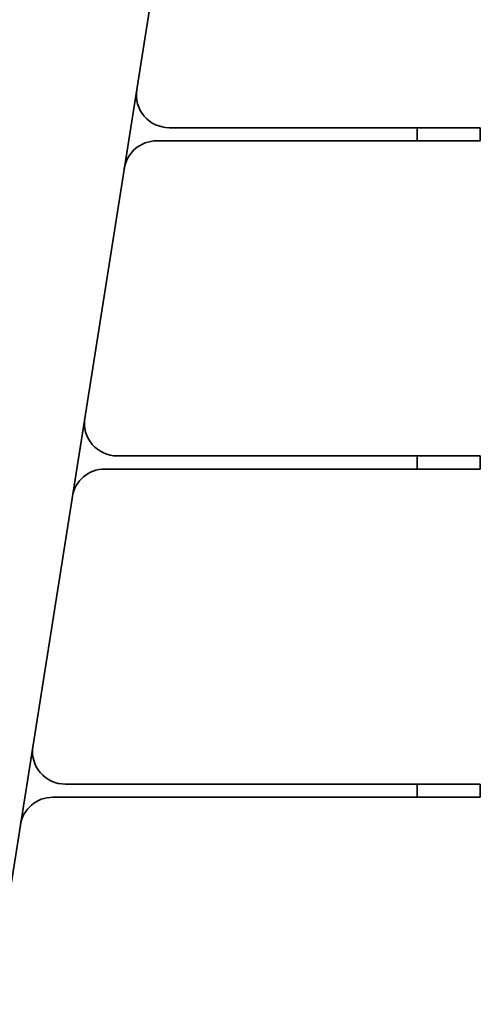
# Model space of a CAD drawing. Extents: x -911 to 2260, y -71 to 2149.
# Drawn here: x 2096 to 2167, y 694 to 844 of the extents above; entities that cross this region are included whole.
import ezdxf

# ---------------------------------------------------------------- set-up
doc = ezdxf.new("R2010")
doc.units = 0

msp = doc.modelspace()

# ---------------------------------------------------------------- linework, layer by layer
at = {"color": 7, "lineweight": 35}
for p, q in [((2161.958008, 1134.03833), (1978.232056, -25.961731)), ((2157.092529, 827.538269), (2119.267578, 827.538269)), ((2166.70874, 827.538269), (2157.092529, 827.538269)), ((2157.092529, 825.538269), (2157.092529, 827.538269)), ((2166.70874, 827.538269), (2166.70874, 825.538269)), ((2117.366943, 825.538269), (2157.092529, 825.538269)), ((2166.70874, 825.538269), (2157.092529, 825.538269)), ((2157.092529, 777.538269), (2111.348145, 777.538269)), ((2166.70874, 777.538269), (2157.092529, 777.538269)), ((2157.092529, 775.538269), (2157.092529, 777.538269)), ((2166.70874, 777.538269), (2166.70874, 775.538269)), ((2109.44751, 775.538269), (2157.092529, 775.538269)), ((2166.70874, 775.538269), (2157.092529, 775.538269)), ((2157.092529, 727.538269), (2103.428955, 727.538269)), ((2166.70874, 727.538269), (2157.092529, 727.538269)), ((2157.092529, 725.538269), (2157.092529, 727.538269)), ((2166.70874, 727.538269), (2166.70874, 725.538269)), ((2101.52832, 725.538269), (2157.092529, 725.538269)), ((2166.70874, 725.538269), (2157.092529, 725.538269))]:
    msp.add_line(p, q, dxfattribs=at)
for centre, start, end in [((2119.267578, 832.538269), 171.149815, 269.999997), ((2117.366943, 820.538269), 90.000003, 170.850188), ((2111.348145, 782.538269), 171.149815, 269.999997), ((2109.44751, 770.538269), 90.000003, 170.850188), ((2103.428955, 732.538269), 171.149815, 269.999997), ((2101.52832, 720.538269), 90.000003, 170.850188)]:
    msp.add_arc(centre, 5, start, end, dxfattribs=at)

doc.saveas('drawing.dxf')
